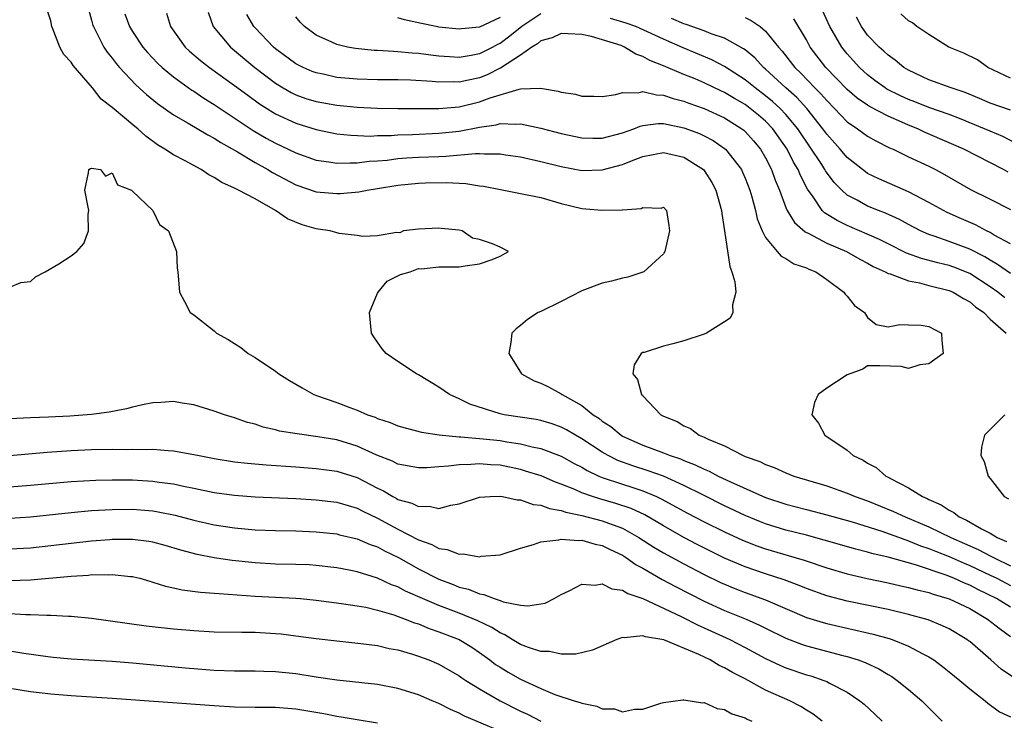
# Model space of a CAD drawing. Units: inches. Extents: x 2622000 to 2625000, y 1497000 to 1500000.
# Drawn here: x 2623420 to 2623516, y 1497073 to 1497142 of the extents above; entities that cross this region are included whole.
import ezdxf

# ---------------------------------------------------------------- set-up
doc = ezdxf.new("R2010")
doc.units = ezdxf.units.IN
doc.header["$MEASUREMENT"] = 0
doc.layers.add('LD26221497_2ft', color=215, linetype='Continuous')

msp = doc.modelspace()

# ---------------------------------------------------------------- linework, layer by layer
at = {"layer": 'LD26221497_2ft'}
for points, elevation in [([(2623517, 1497084.169), (2623515.637, 1497085), (2623513.864, 1497085.864), (2623513, 1497086.319), (2623512.505, 1497086.506), (2623511.438, 1497087), (2623510.709, 1497087.291), (2623507.697, 1497088.303), (2623505, 1497089.059), (2623503.418, 1497089.418), (2623503, 1497089.553), (2623501.832, 1497089.832), (2623498.741, 1497090.741), (2623497, 1497091.206), (2623495, 1497091.713), (2623493, 1497092.328), (2623492.515, 1497092.515), (2623491, 1497093.156), (2623489, 1497094.102), (2623486.846, 1497095.154), (2623485, 1497096.082), (2623483, 1497096.988), (2623481.518, 1497097.518), (2623479.992, 1497097.992), (2623478.526, 1497098.526), (2623477.581, 1497099), (2623477, 1497099.334), (2623475, 1497100.651), (2623474.379, 1497101), (2623473.524, 1497101.523), (2623473, 1497101.797), (2623472.109, 1497102.11), (2623471, 1497102.432), (2623470.527, 1497102.527), (2623467.413, 1497103), (2623467, 1497103.092), (2623464.041, 1497104.041), (2623463, 1497104.558), (2623462.035, 1497105), (2623461, 1497105.718), (2623459, 1497106.914), (2623458.826, 1497107), (2623457, 1497108.22), (2623455.842, 1497109), (2623455.463, 1497109.463), (2623455, 1497110.098), (2623454.625, 1497110.625), (2623454.399, 1497111), (2623454.206, 1497113), (2623455, 1497114.917), (2623455.046, 1497115), (2623455.933, 1497116.067), (2623457, 1497116.6), (2623457.249, 1497116.751), (2623458.199, 1497117), (2623459, 1497117.313), (2623459.298, 1497117.298), (2623461, 1497117.494), (2623463, 1497117.496), (2623463.599, 1497117.599), (2623465, 1497117.784), (2623466.212, 1497118.212), (2623467, 1497118.518), (2623467.816, 1497119), (2623467, 1497119.423), (2623466.262, 1497119.738), (2623465, 1497120.164), (2623464.287, 1497120.287), (2623463.305, 1497121), (2623463, 1497121.066), (2623461.237, 1497121.237), (2623461, 1497121.28), (2623459, 1497121.177), (2623457.558, 1497121), (2623457.185, 1497120.816), (2623456.845, 1497120.845), (2623455, 1497120.516), (2623453.547, 1497120.453), (2623453, 1497120.565), (2623451.255, 1497120.745), (2623450.351, 1497121), (2623449.185, 1497121.185), (2623449, 1497121.202), (2623447.613, 1497121.613), (2623446.175, 1497122.175), (2623445.005, 1497123), (2623443, 1497124.13), (2623441.395, 1497125), (2623441.119, 1497125.119), (2623441, 1497125.195), (2623439.735, 1497125.735), (2623439, 1497126.234), (2623438.49, 1497126.49), (2623437.728, 1497127), (2623436.147, 1497127.853), (2623435, 1497128.443), (2623434.179, 1497129), (2623433.444, 1497129.444), (2623432.29, 1497130.29), (2623431.515, 1497131), (2623431.224, 1497131.224), (2623429, 1497133.101), (2623427.917, 1497133.917), (2623427.069, 1497135), (2623425.188, 1497137.188), (2623425, 1497137.524), (2623424.276, 1497138.276), (2623423.893, 1497139), (2623423.206, 1497140.795), (2623423.107, 1497141), (2623423, 1497141.556), (2623422.638, 1497142.638)], 8018), ([(2623426.7, 1497142.7), (2623427, 1497141.632), (2623427.126, 1497141.126), (2623427.167, 1497141), (2623427.373, 1497140.627), (2623428.207, 1497139), (2623428.517, 1497138.517), (2623429, 1497137.928), (2623429.397, 1497137.397), (2623429.737, 1497137), (2623431.312, 1497135.312), (2623432.357, 1497134.357), (2623433.464, 1497133.464), (2623435, 1497132.381), (2623436.448, 1497131.552), (2623438.393, 1497130.393), (2623439, 1497130.091), (2623439.651, 1497129.651), (2623441.268, 1497128.732), (2623443, 1497127.688), (2623444.246, 1497127), (2623444.713, 1497126.713), (2623447, 1497125.504), (2623449, 1497124.829), (2623451, 1497124.66), (2623451.324, 1497124.676), (2623453.159, 1497124.841), (2623453.992, 1497125), (2623455, 1497125.147), (2623457, 1497125.472), (2623459, 1497125.684), (2623459.712, 1497125.712), (2623461.751, 1497125.751), (2623463, 1497125.667), (2623463.644, 1497125.644), (2623465, 1497125.422), (2623465.374, 1497125.374), (2623467.043, 1497125.043), (2623469, 1497124.682), (2623471, 1497124.262), (2623473, 1497123.682), (2623475, 1497123.197), (2623476.974, 1497123.026), (2623478.946, 1497123.054), (2623479, 1497123.071), (2623480.81, 1497123.19), (2623481, 1497123.304), (2623482.765, 1497123.236), (2623483, 1497123.33), (2623483.294, 1497123), (2623483.541, 1497121.541), (2623483.581, 1497121), (2623483.153, 1497119), (2623483, 1497118.772), (2623481.098, 1497117), (2623481, 1497116.953), (2623479.524, 1497116.476), (2623479, 1497116.369), (2623477.92, 1497116.08), (2623477, 1497115.896), (2623475, 1497115.135), (2623473, 1497114.088), (2623471, 1497113.113), (2623470.733, 1497113), (2623469.676, 1497112.324), (2623469, 1497111.744), (2623468.568, 1497111.432), (2623468.15, 1497111), (2623468.071, 1497110.072), (2623467.848, 1497109), (2623469.088, 1497107), (2623470.337, 1497106.337), (2623471, 1497106.102), (2623471.732, 1497105.732), (2623473, 1497105.061), (2623473.078, 1497105), (2623475, 1497103.921), (2623476.131, 1497103), (2623476.661, 1497102.661), (2623477, 1497102.386), (2623477.854, 1497101.854), (2623478.863, 1497101), (2623479, 1497100.919), (2623481, 1497100.013), (2623483, 1497099.269), (2623483.676, 1497099), (2623484.677, 1497098.677), (2623485, 1497098.532), (2623486.117, 1497098.116), (2623487, 1497097.662), (2623487.478, 1497097.478), (2623488.364, 1497097), (2623489.57, 1497096.43), (2623493, 1497094.909), (2623495, 1497094.237), (2623497, 1497093.715), (2623499, 1497093.217), (2623501.48, 1497092.52), (2623504.404, 1497091.596), (2623506.743, 1497090.743), (2623507, 1497090.676), (2623508.187, 1497090.187), (2623509, 1497089.927), (2623509.647, 1497089.647), (2623511, 1497089.124), (2623512.465, 1497088.465), (2623513, 1497088.256), (2623515, 1497087.314), (2623515.643, 1497087), (2623517, 1497086.301)], 8016), ([(2623517.567, 1497129.567), (2623516.24, 1497130.24), (2623515, 1497130.756), (2623514.455, 1497131), (2623512.008, 1497132.008), (2623511, 1497132.384), (2623509, 1497133.093), (2623507.639, 1497133.639), (2623507, 1497133.878), (2623506.227, 1497134.227), (2623504.893, 1497134.893), (2623504.728, 1497135), (2623503.723, 1497135.723), (2623503, 1497136.28), (2623502.212, 1497137), (2623501, 1497138.342), (2623500.474, 1497139), (2623499.301, 1497141), (2623498.595, 1497142.595)], 7998), ([(2623430.243, 1497142.243), (2623430.699, 1497141), (2623431, 1497140.514), (2623432.017, 1497139), (2623432.467, 1497138.466), (2623433.434, 1497137.434), (2623433.896, 1497137), (2623435, 1497136.078), (2623436.797, 1497134.797), (2623437, 1497134.676), (2623437.998, 1497133.998), (2623439, 1497133.394), (2623442.824, 1497130.824), (2623444.081, 1497130.081), (2623445, 1497129.578), (2623446.247, 1497129), (2623447, 1497128.632), (2623449, 1497127.937), (2623450.23, 1497127.771), (2623451, 1497127.629), (2623452.318, 1497127.682), (2623453, 1497127.653), (2623454.184, 1497127.816), (2623455, 1497127.857), (2623455.934, 1497127.934), (2623457, 1497128.079), (2623457.85, 1497128.15), (2623459, 1497128.216), (2623461, 1497128.304), (2623461.688, 1497128.312), (2623464.595, 1497128.595), (2623465, 1497128.583), (2623465.466, 1497128.534), (2623467, 1497128.551), (2623467.543, 1497128.457), (2623469, 1497128.241), (2623471, 1497127.794), (2623473, 1497127.297), (2623475, 1497126.923), (2623477, 1497126.988), (2623479, 1497127.517), (2623479.864, 1497127.864), (2623481, 1497128.279), (2623483, 1497128.673), (2623485, 1497128.234), (2623486.927, 1497127), (2623487, 1497126.916), (2623487.753, 1497125.754), (2623488.144, 1497125), (2623488.686, 1497123), (2623488.71, 1497122.71), (2623488.997, 1497121), (2623489.512, 1497117.512), (2623489.707, 1497117), (2623489.998, 1497116.002), (2623490.089, 1497115), (2623489.769, 1497113.769), (2623489.804, 1497113), (2623489.524, 1497112.476), (2623489, 1497112.097), (2623487.225, 1497111), (2623487, 1497110.889), (2623485, 1497110.243), (2623483.933, 1497109.933), (2623483, 1497109.729), (2623481.114, 1497109.114), (2623481, 1497109.09), (2623480.822, 1497109), (2623480.121, 1497107.879), (2623479.999, 1497107), (2623480.449, 1497106.449), (2623480.844, 1497105), (2623480.937, 1497104.937), (2623481, 1497104.847), (2623482.761, 1497103), (2623483, 1497102.877), (2623484.337, 1497102.337), (2623485, 1497101.914), (2623485.647, 1497101.647), (2623486.51, 1497101), (2623487, 1497100.819), (2623487.374, 1497100.626), (2623489, 1497099.96), (2623490.815, 1497099), (2623491, 1497098.924), (2623492.433, 1497098.433), (2623493, 1497098.137), (2623493.843, 1497097.843), (2623495, 1497097.31), (2623495.772, 1497097), (2623499, 1497096.032), (2623501, 1497095.342), (2623501.777, 1497095), (2623503, 1497094.562), (2623505.538, 1497093.538), (2623506.665, 1497093), (2623509, 1497092.036), (2623511.156, 1497091), (2623513.822, 1497089.823), (2623515, 1497089.203), (2623515.142, 1497089.142), (2623515.388, 1497089), (2623517, 1497088.23)], 8014), ([(2623434.318, 1497142.318), (2623434.723, 1497141), (2623436.163, 1497139), (2623436.593, 1497138.593), (2623437.674, 1497137.674), (2623438.551, 1497137), (2623441, 1497135.254), (2623442.282, 1497134.282), (2623443.446, 1497133.446), (2623445, 1497132.472), (2623447, 1497131.544), (2623449, 1497130.927), (2623451, 1497130.523), (2623452.37, 1497130.37), (2623454.295, 1497130.295), (2623455, 1497130.33), (2623456.345, 1497130.345), (2623457, 1497130.396), (2623458.435, 1497130.435), (2623461, 1497130.561), (2623463, 1497130.779), (2623465, 1497131.17), (2623466.606, 1497131.394), (2623467, 1497131.518), (2623468.552, 1497131.448), (2623469, 1497131.494), (2623471, 1497131.066), (2623473, 1497130.553), (2623475, 1497130.123), (2623476.084, 1497130.084), (2623477, 1497130.075), (2623479, 1497130.606), (2623480.088, 1497131), (2623480.726, 1497131.274), (2623481, 1497131.337), (2623482.48, 1497131.52), (2623483, 1497131.511), (2623485, 1497131.109), (2623486.533, 1497130.533), (2623487, 1497130.313), (2623487.864, 1497129.864), (2623489, 1497129.082), (2623489.096, 1497129), (2623490.635, 1497127), (2623490.755, 1497126.756), (2623491, 1497126.177), (2623491.458, 1497125), (2623491.659, 1497124.341), (2623492.015, 1497123), (2623492.185, 1497122.185), (2623492.675, 1497121), (2623493, 1497120.342), (2623494.151, 1497119), (2623494.533, 1497118.532), (2623495, 1497118.312), (2623495.77, 1497117.77), (2623497, 1497117.394), (2623497.25, 1497117.25), (2623497.919, 1497117), (2623499, 1497116.25), (2623500.66, 1497115), (2623500.799, 1497114.799), (2623501, 1497114.609), (2623501.708, 1497113.708), (2623502.697, 1497113), (2623503, 1497112.527), (2623503.83, 1497111.83), (2623505, 1497111.61), (2623506.145, 1497111.856), (2623507, 1497111.806), (2623508.234, 1497111.766), (2623509, 1497111.657), (2623510.239, 1497111), (2623510.281, 1497110.281), (2623510.39, 1497109), (2623509.597, 1497108.403), (2623509, 1497107.998), (2623508.112, 1497107.888), (2623507, 1497107.525), (2623506.284, 1497107.716), (2623504.212, 1497107.788), (2623503, 1497107.802), (2623502.537, 1497107.463), (2623501, 1497106.906), (2623499, 1497105.613), (2623498.151, 1497105), (2623497.805, 1497104.196), (2623497.539, 1497103), (2623498.19, 1497102.19), (2623498.826, 1497101), (2623501, 1497099.524), (2623501.596, 1497099), (2623502.566, 1497098.567), (2623503, 1497098.271), (2623503.838, 1497097.838), (2623504.778, 1497097), (2623504.933, 1497096.933), (2623505.247, 1497096.753), (2623507, 1497095.865), (2623508.371, 1497095), (2623508.819, 1497094.819), (2623509, 1497094.716), (2623510.199, 1497094.199), (2623511, 1497093.653), (2623511.442, 1497093.442), (2623511.981, 1497093), (2623512.689, 1497092.689), (2623514.157, 1497091.844), (2623515, 1497091.416), (2623515.679, 1497091), (2623516.604, 1497090.604)], 8012), ([(2623438.404, 1497142.404), (2623438.914, 1497141), (2623440.591, 1497139), (2623442.971, 1497137), (2623445, 1497135.459), (2623445.752, 1497135), (2623446.545, 1497134.545), (2623447, 1497134.328), (2623447.979, 1497133.979), (2623449, 1497133.667), (2623451, 1497133.304), (2623453, 1497133.108), (2623455, 1497133.01), (2623457, 1497132.986), (2623461, 1497132.994), (2623463, 1497133.158), (2623465, 1497133.637), (2623466.043, 1497134.043), (2623468.887, 1497134.887), (2623469, 1497134.9), (2623470.964, 1497134.965), (2623472.69, 1497134.69), (2623473, 1497134.587), (2623474.379, 1497134.379), (2623475, 1497134.191), (2623476.196, 1497134.196), (2623477, 1497134.166), (2623478.353, 1497134.353), (2623479, 1497134.547), (2623480.521, 1497134.521), (2623481, 1497134.643), (2623482.31, 1497134.31), (2623483, 1497134.297), (2623483.957, 1497133.956), (2623485, 1497133.702), (2623485.505, 1497133.505), (2623487, 1497132.994), (2623489, 1497132.072), (2623490.692, 1497131), (2623490.865, 1497130.865), (2623491, 1497130.741), (2623491.816, 1497129.816), (2623492.5, 1497129), (2623493, 1497128.142), (2623493.591, 1497127), (2623493.959, 1497125.959), (2623494.366, 1497125), (2623495, 1497123.298), (2623495.128, 1497123), (2623495.829, 1497121.829), (2623496.899, 1497120.899), (2623497.259, 1497120.741), (2623499, 1497119.819), (2623500.924, 1497119), (2623502.238, 1497118.238), (2623503, 1497117.843), (2623503.532, 1497117.532), (2623504.708, 1497117), (2623505, 1497116.834), (2623505.214, 1497116.785), (2623507, 1497116.104), (2623508.081, 1497115.92), (2623509, 1497115.671), (2623511, 1497115.176), (2623511.395, 1497115), (2623512.388, 1497114.388), (2623513, 1497114.051), (2623513.568, 1497113.569), (2623514.38, 1497113), (2623515, 1497112.354), (2623516.581, 1497111)], 8010), ([(2623516.453, 1497114.453), (2623515.762, 1497115), (2623515, 1497115.523), (2623513, 1497116.825), (2623511.454, 1497117.454), (2623511, 1497117.61), (2623509.876, 1497117.876), (2623508.292, 1497118.292), (2623506.824, 1497118.824), (2623505, 1497119.736), (2623504.17, 1497120.17), (2623501, 1497121.54), (2623500.007, 1497122.007), (2623498.78, 1497122.78), (2623498.563, 1497123), (2623497.661, 1497124.339), (2623497.103, 1497125.103), (2623496.419, 1497126.419), (2623496.195, 1497127), (2623495.745, 1497127.745), (2623495.113, 1497129), (2623493.704, 1497131), (2623493, 1497131.731), (2623492.32, 1497132.32), (2623491.499, 1497133), (2623491, 1497133.372), (2623489.965, 1497133.965), (2623489, 1497134.564), (2623488.694, 1497134.694), (2623487, 1497135.511), (2623486.122, 1497135.879), (2623485, 1497136.322), (2623483, 1497137.177), (2623481.685, 1497137.685), (2623481, 1497138.093), (2623480.296, 1497138.296), (2623479.205, 1497139), (2623478.859, 1497139.141), (2623475.965, 1497140.035), (2623475, 1497140.216), (2623473.687, 1497140.313), (2623473, 1497140.343), (2623472.097, 1497139.903), (2623471, 1497139.622), (2623470.673, 1497139.327), (2623470.11, 1497139), (2623469, 1497138.22), (2623467.05, 1497136.95), (2623467, 1497136.937), (2623465.729, 1497136.272), (2623465, 1497135.999), (2623463, 1497135.556), (2623462.416, 1497135.584), (2623461, 1497135.569), (2623460.362, 1497135.638), (2623458.232, 1497135.768), (2623457, 1497135.799), (2623455, 1497135.808), (2623453, 1497135.857), (2623451, 1497136.037), (2623449.665, 1497136.335), (2623449, 1497136.467), (2623448.612, 1497136.612), (2623447.71, 1497137), (2623447, 1497137.362), (2623445, 1497138.831), (2623444.8, 1497139), (2623443, 1497140.887), (2623442.898, 1497141), (2623442.195, 1497142.194)], 8008), ([(2623471, 1497142.243), (2623469.147, 1497141), (2623467.943, 1497140.057), (2623467, 1497139.365), (2623466.745, 1497139.255), (2623466.301, 1497139), (2623465, 1497138.343), (2623464.172, 1497138.172), (2623463, 1497137.986), (2623462.035, 1497138.034), (2623461, 1497138.12), (2623460.208, 1497138.208), (2623459, 1497138.371), (2623458.404, 1497138.404), (2623457, 1497138.549), (2623456.555, 1497138.555), (2623455, 1497138.67), (2623454.68, 1497138.68), (2623452.854, 1497138.854), (2623452.058, 1497139), (2623451, 1497139.247), (2623450.516, 1497139.484), (2623449, 1497140.151), (2623447.837, 1497141), (2623447.426, 1497141.426), (2623447, 1497141.95)], 8006), ([(2623467, 1497141.911), (2623465, 1497140.952), (2623463.213, 1497140.787), (2623463, 1497140.747), (2623461, 1497140.955), (2623460.729, 1497141), (2623459.294, 1497141.294), (2623457.655, 1497141.655), (2623457, 1497141.854)], 8004), ([(2623517, 1497116.833), (2623515.729, 1497117.729), (2623515, 1497118.13), (2623514.468, 1497118.468), (2623513, 1497119.208), (2623511, 1497119.962), (2623509.514, 1497120.486), (2623509, 1497120.646), (2623508.187, 1497121), (2623507, 1497121.621), (2623506.12, 1497122.12), (2623504.753, 1497122.753), (2623504.084, 1497123), (2623503, 1497123.44), (2623501.994, 1497124.006), (2623501, 1497124.518), (2623500.463, 1497125), (2623499.736, 1497125.736), (2623498.88, 1497126.88), (2623498.821, 1497127), (2623498.508, 1497127.491), (2623496.181, 1497131), (2623495, 1497132.41), (2623494.433, 1497133), (2623493.687, 1497133.687), (2623493, 1497134.242), (2623491.98, 1497135), (2623491, 1497135.804), (2623489, 1497137.097), (2623487.752, 1497137.752), (2623484.924, 1497138.924), (2623483, 1497139.775), (2623480.303, 1497141), (2623479.348, 1497141.348), (2623477.804, 1497141.804)], 8006), ([(2623517, 1497119.742), (2623515.402, 1497120.598), (2623515, 1497120.836), (2623514.653, 1497121), (2623513.582, 1497121.582), (2623512.186, 1497122.186), (2623510.806, 1497122.806), (2623510.426, 1497123), (2623509, 1497123.797), (2623507, 1497124.835), (2623504.094, 1497126.093), (2623503, 1497126.64), (2623502.781, 1497126.781), (2623501, 1497128.19), (2623500.304, 1497129), (2623499, 1497130.463), (2623498.628, 1497131), (2623497.042, 1497133), (2623496.06, 1497134.06), (2623495.001, 1497135), (2623493, 1497136.848), (2623492.814, 1497137), (2623491.941, 1497137.942), (2623491, 1497138.723), (2623490.844, 1497138.844), (2623489, 1497139.871), (2623487.693, 1497140.307), (2623487, 1497140.584), (2623485.223, 1497141.223), (2623485, 1497141.282), (2623483.785, 1497141.785)], 8004), ([(2623491, 1497141.897), (2623491.609, 1497141.61), (2623492.463, 1497141), (2623493, 1497140.556), (2623494.268, 1497139), (2623494.616, 1497138.616), (2623495.882, 1497137), (2623496.46, 1497136.46), (2623497.847, 1497135), (2623498.43, 1497134.43), (2623499, 1497133.761), (2623499.76, 1497133), (2623501, 1497131.692), (2623502.016, 1497131), (2623503, 1497130.281), (2623503.817, 1497129.817), (2623505.149, 1497129.149), (2623505.495, 1497129), (2623507, 1497128.258), (2623509, 1497127.326), (2623509.644, 1497127), (2623510.53, 1497126.53), (2623513.065, 1497125.065), (2623515, 1497124.118), (2623517, 1497123.111)], 8002), ([(2623516.753, 1497126.753), (2623516.321, 1497127), (2623512.427, 1497129), (2623511, 1497129.639), (2623508.645, 1497130.645), (2623507.905, 1497131), (2623507, 1497131.356), (2623506.343, 1497131.656), (2623505, 1497132.236), (2623503.182, 1497133.182), (2623503, 1497133.299), (2623501.992, 1497133.992), (2623501, 1497134.833), (2623498.92, 1497137), (2623497.388, 1497139), (2623497, 1497139.698), (2623495.765, 1497141.765)], 8000), ([(2623517, 1497132.808), (2623515, 1497133.501), (2623513.965, 1497133.965), (2623512.557, 1497134.557), (2623511.193, 1497135), (2623509, 1497135.807), (2623507, 1497136.726), (2623506.549, 1497137), (2623505.707, 1497137.707), (2623505, 1497138.194), (2623504.586, 1497138.586), (2623504.118, 1497139), (2623503, 1497140.166), (2623502.398, 1497141), (2623501.913, 1497141.913)], 7996), ([(2623517, 1497135.954), (2623514.771, 1497137), (2623513.755, 1497137.755), (2623512.41, 1497138.41), (2623510.95, 1497139), (2623509, 1497140.218), (2623507.806, 1497141), (2623507.385, 1497141.385), (2623507, 1497141.564), (2623506.271, 1497142.271)], 7994), ([(2623419, 1497115.494), (2623420.052, 1497115.948), (2623421, 1497116.063), (2623421.502, 1497116.498), (2623422.444, 1497117), (2623423.784, 1497117.784), (2623425, 1497118.578), (2623425.537, 1497119), (2623426.234, 1497119.766), (2623426.695, 1497121), (2623426.648, 1497122.649), (2623426.709, 1497123), (2623426.67, 1497123.331), (2623426.338, 1497125), (2623426.698, 1497126.698), (2623426.733, 1497127), (2623426.873, 1497127.127), (2623427, 1497127.143), (2623427.867, 1497127), (2623428.362, 1497126.362), (2623429, 1497126.687), (2623429.516, 1497125.516), (2623430.897, 1497125), (2623431, 1497124.91), (2623433.003, 1497123), (2623433.646, 1497121.646), (2623434.538, 1497121), (2623435.306, 1497119), (2623435.367, 1497117.367), (2623435.426, 1497117), (2623435.594, 1497115), (2623436.091, 1497114.091), (2623436.645, 1497113), (2623437, 1497112.79), (2623439, 1497111.228), (2623439.212, 1497111), (2623440.376, 1497110.376), (2623441, 1497109.994), (2623441.599, 1497109.599), (2623442.326, 1497109), (2623443, 1497108.62), (2623445, 1497107.26), (2623445.346, 1497107), (2623446.37, 1497106.37), (2623447.628, 1497105.628), (2623448.766, 1497105), (2623448.931, 1497104.931), (2623451, 1497104.216), (2623452.292, 1497103.708), (2623453, 1497103.448), (2623454.012, 1497103), (2623454.753, 1497102.753), (2623455, 1497102.635), (2623456.246, 1497102.246), (2623457, 1497101.913), (2623457.712, 1497101.712), (2623459.293, 1497101.293), (2623461.026, 1497101.025), (2623463, 1497100.83), (2623463.167, 1497100.833), (2623465.347, 1497100.653), (2623467, 1497100.474), (2623467.652, 1497100.348), (2623469, 1497100.146), (2623470.146, 1497099.854), (2623471, 1497099.692), (2623473, 1497098.942), (2623474.249, 1497098.248), (2623475, 1497097.868), (2623475.538, 1497097.538), (2623476.675, 1497097), (2623477, 1497096.864), (2623479, 1497096.195), (2623479.918, 1497095.918), (2623481, 1497095.549), (2623482.314, 1497095), (2623482.785, 1497094.785), (2623485.371, 1497093.371), (2623487, 1497092.533), (2623489, 1497091.547), (2623490.733, 1497090.733), (2623492.162, 1497090.162), (2623493, 1497089.873), (2623495.233, 1497089.234), (2623496.772, 1497088.771), (2623499, 1497088.005), (2623501, 1497087.421), (2623502.973, 1497086.973), (2623505, 1497086.551), (2623506.253, 1497086.253), (2623507, 1497086.1), (2623507.848, 1497085.848), (2623509, 1497085.588), (2623509.426, 1497085.427), (2623511, 1497084.983), (2623513, 1497084.025), (2623514.758, 1497083), (2623516.009, 1497082.009), (2623517, 1497081.28)], 8020), ([(2623517.295, 1497077.295), (2623516.095, 1497078.095), (2623515.078, 1497079), (2623513, 1497080.796), (2623512.883, 1497080.883), (2623512.724, 1497081), (2623511, 1497082.031), (2623510.351, 1497082.351), (2623508.93, 1497082.93), (2623507, 1497083.463), (2623505, 1497083.924), (2623501, 1497084.757), (2623499, 1497085.27), (2623497, 1497085.982), (2623496.284, 1497086.284), (2623494.834, 1497086.834), (2623493, 1497087.426), (2623491, 1497088.108), (2623489, 1497088.973), (2623486.315, 1497090.315), (2623484.993, 1497090.993), (2623483, 1497092.117), (2623481.194, 1497093.194), (2623479.833, 1497093.833), (2623478.332, 1497094.332), (2623476.769, 1497094.769), (2623476.057, 1497095), (2623475, 1497095.375), (2623474.313, 1497095.687), (2623473, 1497096.216), (2623472.418, 1497096.418), (2623471.011, 1497097.011), (2623469.497, 1497097.497), (2623469, 1497097.629), (2623467, 1497098.059), (2623466.11, 1497098.11), (2623465, 1497098.214), (2623464.134, 1497098.134), (2623463, 1497098.114), (2623461.961, 1497097.96), (2623461, 1497097.917), (2623459.816, 1497097.816), (2623459, 1497097.819), (2623457, 1497098.177), (2623456.455, 1497098.455), (2623454.945, 1497099.055), (2623453, 1497099.933), (2623451, 1497100.536), (2623449.143, 1497100.857), (2623447.122, 1497101.122), (2623445.412, 1497101.412), (2623445, 1497101.532), (2623443.793, 1497101.793), (2623443, 1497102.074), (2623442.262, 1497102.262), (2623441, 1497102.711), (2623440.003, 1497103), (2623439, 1497103.367), (2623437, 1497103.968), (2623435.855, 1497104.145), (2623435, 1497104.296), (2623433.791, 1497104.209), (2623433, 1497104.18), (2623431.98, 1497103.98), (2623431, 1497103.76), (2623430.401, 1497103.599), (2623428.728, 1497103.272), (2623426.97, 1497103.03), (2623424.877, 1497102.877), (2623422.772, 1497102.772), (2623421, 1497102.718), (2623419, 1497102.599)], 8022), ([(2623516.448, 1497103), (2623514.454, 1497101), (2623514.158, 1497099.842), (2623514.083, 1497099), (2623514.43, 1497098.43), (2623514.8, 1497097), (2623515, 1497096.772), (2623516.369, 1497095), (2623516.785, 1497094.784)], 8010), ([(2623418.987, 1497099.013), (2623422.65, 1497099.35), (2623425, 1497099.52), (2623427, 1497099.604), (2623429, 1497099.628), (2623430.391, 1497099.609), (2623431, 1497099.634), (2623432.406, 1497099.594), (2623433, 1497099.622), (2623434.509, 1497099.491), (2623435, 1497099.478), (2623437, 1497099.117), (2623437.528, 1497099), (2623439, 1497098.721), (2623441, 1497098.411), (2623442.26, 1497098.26), (2623444.098, 1497098.098), (2623447, 1497097.909), (2623449, 1497097.756), (2623451, 1497097.482), (2623453, 1497096.866), (2623455, 1497095.829), (2623455.569, 1497095.569), (2623456.486, 1497095), (2623456.825, 1497094.825), (2623457, 1497094.718), (2623458.359, 1497094.359), (2623459, 1497094.008), (2623460.057, 1497094.057), (2623461, 1497093.834), (2623462.168, 1497094.168), (2623463, 1497094.294), (2623465, 1497094.934), (2623466.03, 1497095), (2623467, 1497095.036), (2623467.227, 1497095), (2623468.668, 1497094.668), (2623469, 1497094.682), (2623470.234, 1497094.234), (2623471, 1497094.167), (2623471.831, 1497093.831), (2623473, 1497093.636), (2623473.458, 1497093.458), (2623475, 1497093.143), (2623477, 1497092.63), (2623477.611, 1497092.389), (2623479, 1497091.886), (2623480.596, 1497091), (2623482.055, 1497090.055), (2623483, 1497089.486), (2623485, 1497088.396), (2623487, 1497087.367), (2623488.592, 1497086.592), (2623489, 1497086.407), (2623489.996, 1497085.996), (2623491, 1497085.609), (2623491.455, 1497085.455), (2623493, 1497084.883), (2623497, 1497083.167), (2623498.652, 1497082.652), (2623499, 1497082.56), (2623503.537, 1497081.536), (2623505.104, 1497081.104), (2623505.415, 1497081), (2623507, 1497080.364), (2623508.395, 1497079.605), (2623509, 1497079.304), (2623509.48, 1497079), (2623510.352, 1497078.352), (2623511, 1497077.839), (2623512.04, 1497077), (2623513, 1497076.18), (2623514.509, 1497075), (2623514.766, 1497074.765), (2623515.921, 1497073.921), (2623517, 1497073.426)], 8024), ([(2623419, 1497095.943), (2623421, 1497096.095), (2623425, 1497096.46), (2623427.394, 1497096.606), (2623429, 1497096.646), (2623431, 1497096.618), (2623433, 1497096.496), (2623433.597, 1497096.403), (2623435, 1497096.233), (2623435.986, 1497096.014), (2623437, 1497095.821), (2623439, 1497095.407), (2623441, 1497095.124), (2623443, 1497094.983), (2623447, 1497094.815), (2623449, 1497094.691), (2623451, 1497094.452), (2623452.11, 1497094.11), (2623453, 1497093.871), (2623453.571, 1497093.571), (2623455, 1497092.875), (2623457, 1497091.796), (2623459, 1497090.759), (2623460.307, 1497090.307), (2623461, 1497089.925), (2623461.828, 1497089.827), (2623463, 1497089.351), (2623463.388, 1497089.388), (2623465, 1497089.11), (2623465.144, 1497089.144), (2623467, 1497089.301), (2623469, 1497089.939), (2623470.288, 1497090.288), (2623471, 1497090.578), (2623472.764, 1497090.764), (2623473, 1497090.838), (2623474.68, 1497090.68), (2623475, 1497090.714), (2623476.32, 1497090.32), (2623477, 1497090.206), (2623477.797, 1497089.797), (2623479, 1497089.251), (2623479.399, 1497089), (2623480.317, 1497088.317), (2623481, 1497087.977), (2623482.885, 1497086.886), (2623484.188, 1497086.188), (2623485.511, 1497085.511), (2623487, 1497084.761), (2623489, 1497083.853), (2623491.09, 1497083), (2623492.41, 1497082.41), (2623493, 1497082.102), (2623495, 1497081.124), (2623496.536, 1497080.535), (2623497, 1497080.385), (2623500.566, 1497079.434), (2623501, 1497079.33), (2623502.063, 1497079), (2623502.751, 1497078.751), (2623504.116, 1497078.116), (2623505, 1497077.577), (2623505.37, 1497077.37), (2623505.9, 1497077), (2623507, 1497076.111), (2623508.298, 1497075), (2623509.659, 1497073.659), (2623510.303, 1497073)], 8026), ([(2623419, 1497092.888), (2623421, 1497093.025), (2623425, 1497093.449), (2623427, 1497093.616), (2623429, 1497093.73), (2623431, 1497093.75), (2623433, 1497093.593), (2623433.512, 1497093.512), (2623435.168, 1497093.168), (2623437, 1497092.68), (2623439, 1497092.238), (2623441, 1497091.929), (2623443, 1497091.738), (2623445, 1497091.668), (2623447, 1497091.642), (2623449, 1497091.555), (2623451, 1497091.341), (2623451.265, 1497091.265), (2623453, 1497090.872), (2623454.293, 1497090.293), (2623455, 1497090.064), (2623455.68, 1497089.68), (2623457.04, 1497089.04), (2623459, 1497087.933), (2623461, 1497086.919), (2623462.399, 1497086.399), (2623463, 1497086.141), (2623463.916, 1497085.916), (2623465, 1497085.463), (2623465.412, 1497085.412), (2623466.433, 1497085), (2623467, 1497084.813), (2623467.302, 1497084.698), (2623469, 1497084.371), (2623469.715, 1497084.284), (2623471, 1497084.478), (2623471.428, 1497084.572), (2623472.286, 1497085), (2623473, 1497085.396), (2623473.768, 1497085.768), (2623475, 1497086.404), (2623476.332, 1497086.332), (2623477, 1497086.464), (2623477.949, 1497085.949), (2623479, 1497085.838), (2623479.503, 1497085.503), (2623481, 1497085.031), (2623484.755, 1497083.245), (2623486.398, 1497082.398), (2623487, 1497082.139), (2623489.502, 1497081), (2623491, 1497080.229), (2623493, 1497079.145), (2623494.458, 1497078.458), (2623495, 1497078.234), (2623497, 1497077.556), (2623497.436, 1497077.436), (2623498.712, 1497077), (2623499, 1497076.879), (2623499.277, 1497076.723), (2623501, 1497075.835), (2623502.254, 1497075), (2623502.663, 1497074.662), (2623503.708, 1497073.707), (2623504.433, 1497073)], 8028), ([(2623498.548, 1497073), (2623497.676, 1497073.676), (2623497, 1497074.081), (2623496.447, 1497074.448), (2623495.381, 1497075), (2623493, 1497076.056), (2623491, 1497077.139), (2623489.767, 1497077.767), (2623489, 1497078.237), (2623488.456, 1497078.456), (2623487.564, 1497079), (2623486.481, 1497079.519), (2623483.047, 1497080.953), (2623482.836, 1497081), (2623481.248, 1497081.248), (2623481, 1497081.364), (2623479.166, 1497081.166), (2623479, 1497081.196), (2623478.434, 1497081), (2623476.046, 1497079.954), (2623474.433, 1497079.567), (2623473, 1497079.558), (2623471.829, 1497079.829), (2623471, 1497079.833), (2623469.794, 1497080.206), (2623469, 1497080.515), (2623468.194, 1497081), (2623467.466, 1497081.466), (2623467, 1497081.645), (2623466.19, 1497082.19), (2623464.836, 1497082.836), (2623463, 1497083.577), (2623461, 1497084.332), (2623459.412, 1497085), (2623457.743, 1497085.743), (2623457, 1497086.142), (2623456.37, 1497086.37), (2623455, 1497087.007), (2623453, 1497087.624), (2623452.217, 1497087.783), (2623451, 1497088.005), (2623449, 1497088.249), (2623448.298, 1497088.298), (2623447, 1497088.358), (2623445, 1497088.391), (2623443, 1497088.494), (2623440.748, 1497088.748), (2623439, 1497089.013), (2623437.32, 1497089.32), (2623435.732, 1497089.732), (2623434.197, 1497090.197), (2623433, 1497090.531), (2623432.603, 1497090.603), (2623431, 1497090.808), (2623429, 1497090.787), (2623428.771, 1497090.771), (2623427, 1497090.625), (2623421, 1497089.94), (2623419, 1497089.833)], 8030), ([(2623419, 1497086.782), (2623421, 1497086.837), (2623425, 1497087.21), (2623426.686, 1497087.314), (2623427, 1497087.352), (2623428.651, 1497087.349), (2623429, 1497087.378), (2623430.82, 1497087.18), (2623431, 1497087.174), (2623431.143, 1497087.143), (2623431.702, 1497087), (2623432.702, 1497086.702), (2623433, 1497086.631), (2623434.222, 1497086.222), (2623435, 1497086.072), (2623435.87, 1497085.87), (2623437.646, 1497085.646), (2623439, 1497085.551), (2623439.491, 1497085.492), (2623443, 1497085.251), (2623447, 1497085.04), (2623447.439, 1497085), (2623449, 1497084.844), (2623451.466, 1497084.534), (2623453, 1497084.304), (2623453.848, 1497084.152), (2623455, 1497083.878), (2623456.584, 1497083.416), (2623457.715, 1497083), (2623458.625, 1497082.625), (2623459, 1497082.522), (2623460.07, 1497082.07), (2623461, 1497081.767), (2623462.98, 1497081), (2623464.236, 1497080.236), (2623465, 1497079.74), (2623466.014, 1497079), (2623466.564, 1497078.564), (2623467, 1497078.28), (2623467.796, 1497077.796), (2623469, 1497077.105), (2623471, 1497076.194), (2623472.379, 1497075.62), (2623474.245, 1497075), (2623474.833, 1497074.833), (2623475, 1497074.753), (2623476.48, 1497074.479), (2623477, 1497074.225), (2623478.209, 1497074.209), (2623479, 1497073.921), (2623480.182, 1497074.182), (2623481, 1497074.177), (2623482.756, 1497074.756), (2623483, 1497074.821), (2623484.898, 1497075.102), (2623485, 1497075.094), (2623486.813, 1497074.813), (2623487, 1497074.823), (2623488.257, 1497074.258), (2623489, 1497074.156), (2623489.716, 1497073.716), (2623491, 1497073.322), (2623491.201, 1497073.201), (2623491.658, 1497073)], 8032), ([(2623418.423, 1497083.577), (2623420.544, 1497083.456), (2623421, 1497083.455), (2623422.622, 1497083.378), (2623423, 1497083.393), (2623424.727, 1497083.273), (2623425, 1497083.281), (2623427, 1497083.079), (2623432.341, 1497082.34), (2623435, 1497082.044), (2623437, 1497081.869), (2623439, 1497081.768), (2623441.713, 1497081.713), (2623443, 1497081.707), (2623445, 1497081.597), (2623445.546, 1497081.546), (2623447, 1497081.377), (2623449, 1497081.106), (2623451, 1497080.867), (2623453.379, 1497080.621), (2623455, 1497080.402), (2623456.136, 1497080.136), (2623457, 1497079.982), (2623458.431, 1497079.569), (2623459, 1497079.382), (2623460.011, 1497079), (2623461, 1497078.58), (2623463, 1497077.459), (2623463.264, 1497077.264), (2623463.664, 1497077), (2623465, 1497076.171), (2623467, 1497075.012), (2623469, 1497073.993), (2623469.678, 1497073.678), (2623471, 1497073.008)], 8034), ([(2623467, 1497072.014), (2623463.51, 1497073.511), (2623463, 1497073.788), (2623462.158, 1497074.158), (2623461, 1497074.74), (2623460.356, 1497075), (2623459, 1497075.581), (2623457, 1497076.198), (2623455, 1497076.584), (2623451, 1497077.025), (2623449, 1497077.314), (2623447, 1497077.631), (2623445, 1497077.841), (2623443.859, 1497077.859), (2623443, 1497077.89), (2623441, 1497077.89), (2623439, 1497077.966), (2623436.179, 1497078.179), (2623431, 1497078.67), (2623429, 1497078.839), (2623425, 1497079.073), (2623423.243, 1497079.243), (2623422.694, 1497079.306), (2623420.367, 1497079.633), (2623419, 1497079.861)], 8036), ([(2623417.538, 1497076.462), (2623421, 1497075.914), (2623423, 1497075.674), (2623425, 1497075.511), (2623429, 1497075.25), (2623439, 1497074.532), (2623441, 1497074.407), (2623443, 1497074.374), (2623445, 1497074.374), (2623447, 1497074.218), (2623449.748, 1497073.747), (2623451, 1497073.492), (2623451.435, 1497073.435), (2623453, 1497073.162), (2623455, 1497072.849)], 8038)]:
    msp.add_lwpolyline(points, dxfattribs=dict(at, elevation=elevation))

doc.saveas('drawing.dxf')
